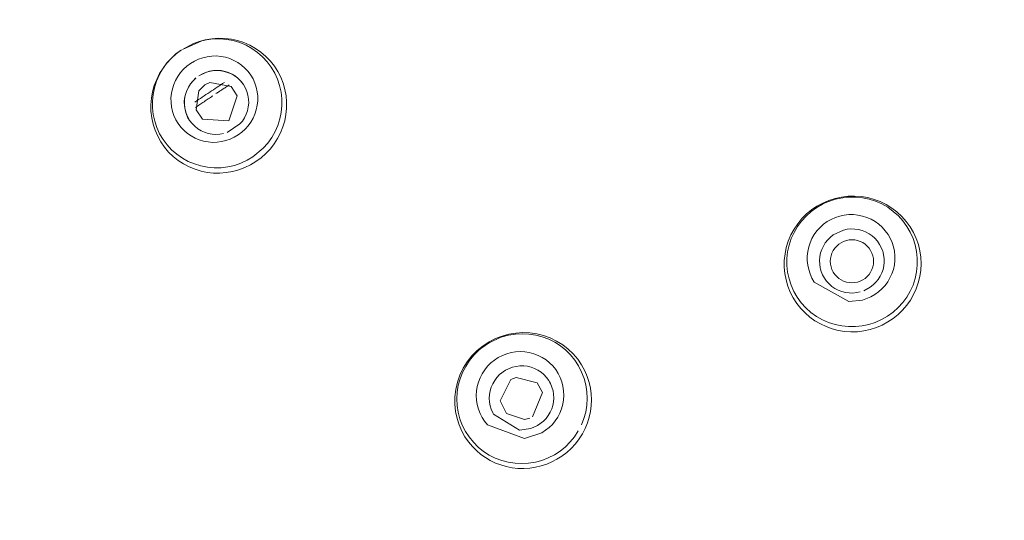
# Model space of a CAD drawing. Units: millimetres. Extents: x 0 to 840, y 0 to 1188.
# Drawn here: x 229 to 251, y 977 to 989 of the extents above; entities that cross this region are included whole.
import ezdxf

# ---------------------------------------------------------------- set-up
doc = ezdxf.new("R2010")
doc.units = ezdxf.units.MM
doc.header["$LTSCALE"] = 50.8
for name, pattern in [('AI-Linetype-1066', [5.975782, 3.637432, -0.77945, 0.77945, -0.77945]), ('AI-Linetype-1081', [5.975782, 3.637432, -0.77945, 0.77945, -0.77945]), ('AI-Linetype-110', [1.898, 0.949, -0.949]), ('AI-Linetype-1115', [5.975782, 3.637432, -0.77945, 0.77945, -0.77945]), ('AI-Linetype-1116', [5.975782, 3.637432, -0.77945, 0.77945, -0.77945]), ('AI-Linetype-1117', [5.975782, 3.637432, -0.77945, 0.77945, -0.77945]), ('AI-Linetype-1125', [5.975782, 3.637432, -0.77945, 0.77945, -0.77945]), ('AI-Linetype-1126', [5.975782, 3.637432, -0.77945, 0.77945, -0.77945]), ('AI-Linetype-39', [3.464, 2.165, -1.299]), ('AI-Linetype-40', [3.574, 2.234, -1.34]), ('AI-Linetype-58', [1.124, 0.562, -0.562]), ('AI-Linetype-584', [22.795814, 13.87569, -2.973375, 2.973375, -2.973375]), ('AI-Linetype-63', [3.416, 2.135, -1.281]), ('AI-Linetype-64', [3.416, 2.135, -1.281]), ('AI-Linetype-69', [3.705, 2.316, -1.389]), ('AI-Linetype-699', [22.795814, 13.87569, -2.973375, 2.973375, -2.973375]), ('AI-Linetype-70', [2.374, 1.187, -1.187]), ('AI-Linetype-77', [0.8, 0.4, -0.4]), ('AI-Linetype-78', [3.317, 2.073, -1.244]), ('AI-Linetype-79', [3.926, 1.963, -1.963]), ('AI-Linetype-8', [0.648, 0.324, -0.324]), ('AI-Linetype-82', [1.394, 0.697, -0.697]), ('AI-Linetype-83', [1.394, 0.697, -0.697]), ('AI-Linetype-84', [0.53, 0.265, -0.265]), ('AI-Linetype-88', [1.648, 0.824, -0.824]), ('AI-Linetype-9', [1.596, 0.798, -0.798]), ('AI-Linetype-921', [5.975782, 3.637432, -0.77945, 0.77945, -0.77945]), ('AI-Linetype-94', [3.926, 1.963, -1.963]), ('AI-Linetype-943', [5.975782, 3.637432, -0.77945, 0.77945, -0.77945]), ('AI-Linetype-95', [4.014, 2.509, -1.505]), ('AI-Linetype-968', [5.975782, 3.637432, -0.77945, 0.77945, -0.77945])]:
    doc.linetypes.add(name, pattern=pattern)
doc.layers.add('Layer 1', color=7, linetype='Continuous', lineweight=0)

msp = doc.modelspace()

# ---------------------------------------------------------------- linework, layer by layer
at = {"layer": 'Layer 1'}
for p, q in [((232.508, 988.234), (232.953, 988.43)), ((232.752, 988.365), (232.893, 988.416)), ((232.893, 988.416), (233.036, 988.454)), ((233.036, 988.454), (233.184, 988.48)), ((233.184, 988.48), (233.335, 988.49)), ((233.335, 988.49), (233.486, 988.485)), ((233.486, 988.485), (233.634, 988.468)), ((233.634, 988.468), (233.779, 988.435)), ((233.779, 988.435), (233.923, 988.389)), ((232.367, 988.134), (232.489, 988.222)), ((232.508, 988.234), (232.752, 988.365)), ((233.923, 988.389), (234.059, 988.33)), ((234.059, 988.33), (234.188, 988.258)), ((234.188, 988.258), (234.312, 988.172)), ((234.312, 988.172), (234.427, 988.074)), ((232.154, 987.923), (232.255, 988.033)), ((232.255, 988.033), (232.367, 988.134)), ((234.427, 988.074), (234.53, 987.966)), ((234.53, 987.966), (234.623, 987.849)), ((231.985, 987.679), (232.064, 987.804)), ((232.064, 987.804), (232.154, 987.923)), ((233.046, 987.706), (233.132, 987.732)), ((233.151, 987.735), (233.06, 987.711)), ((233.132, 987.732), (233.22, 987.747)), ((233.244, 987.747), (233.151, 987.735)), ((233.22, 987.747), (233.309, 987.751)), ((233.34, 987.749), (233.244, 987.747)), ((233.309, 987.751), (233.399, 987.747)), ((233.435, 987.737), (233.34, 987.749)), ((233.399, 987.747), (233.488, 987.73)), ((233.526, 987.715), (233.435, 987.737)), ((233.488, 987.73), (233.571, 987.701)), ((234.623, 987.849), (234.702, 987.725)), ((234.702, 987.725), (234.769, 987.596)), ((231.863, 987.405), (231.918, 987.546)), ((231.918, 987.546), (231.985, 987.679)), ((232.747, 987.507), (232.69, 987.433)), ((232.697, 987.443), (232.754, 987.512)), ((232.816, 987.579), (232.747, 987.507)), ((232.754, 987.512), (232.819, 987.574)), ((232.972, 987.675), (232.883, 987.629)), ((232.888, 987.625), (233.046, 987.706)), ((233.06, 987.711), (232.972, 987.675)), ((233.617, 987.679), (233.526, 987.715)), ((233.571, 987.701), (233.653, 987.665)), ((233.698, 987.634), (233.617, 987.679)), ((233.653, 987.665), (233.729, 987.617)), ((233.775, 987.579), (233.698, 987.634)), ((233.729, 987.617), (233.799, 987.56)), ((233.846, 987.512), (233.775, 987.579)), ((233.799, 987.56), (233.861, 987.496)), ((233.906, 987.438), (233.846, 987.512)), ((233.861, 987.496), (233.911, 987.431)), ((234.769, 987.596), (234.824, 987.457)), ((231.822, 987.261), (231.863, 987.405)), ((232.58, 987.202), (232.611, 987.288)), ((232.642, 987.352), (232.604, 987.264)), ((232.611, 987.288), (232.649, 987.369)), ((232.69, 987.433), (232.642, 987.352)), ((232.649, 987.369), (232.697, 987.443)), ((232.888, 987.283), (232.828, 986.848)), ((233.024, 987.419), (232.888, 987.283)), ((233.141, 987.477), (233.024, 987.419)), ((233.627, 987.381), (233.141, 987.477)), ((233.767, 987.168), (233.627, 987.381)), ((233.916, 987.421), (233.906, 987.438)), ((233.911, 987.431), (233.959, 987.347)), ((233.959, 987.347), (233.992, 987.264)), ((234.824, 987.457), (234.864, 987.316)), ((234.864, 987.316), (234.891, 987.171)), ((231.784, 986.965), (231.796, 987.113)), ((231.796, 987.113), (231.822, 987.261)), ((232.553, 987.027), (232.561, 987.116)), ((232.561, 987.08), (232.556, 986.984)), ((232.561, 987.116), (232.58, 987.202)), ((232.575, 987.173), (232.561, 987.08)), ((232.604, 987.264), (232.575, 987.173)), ((233.574, 986.597), (233.767, 987.168)), ((233.992, 987.264), (234.016, 987.18)), ((234.016, 987.18), (234.03, 987.092)), ((234.03, 987.092), (234.033, 987.003)), ((234.891, 987.171), (234.903, 987.027)), ((231.787, 986.815), (231.784, 986.965)), ((231.806, 986.666), (231.787, 986.815)), ((232.556, 986.936), (232.553, 987.027)), ((232.556, 986.984), (232.565, 986.889)), ((232.57, 986.848), (232.556, 986.936)), ((232.565, 986.889), (232.587, 986.795)), ((232.597, 986.762), (232.57, 986.848)), ((232.828, 986.848), (232.972, 986.635)), ((234.004, 986.826), (233.975, 986.745)), ((234.023, 986.915), (234.004, 986.826)), ((234.033, 987.003), (234.023, 986.915)), ((234.903, 986.881), (234.888, 986.736)), ((234.903, 987.027), (234.903, 986.881)), ((231.837, 986.521), (231.806, 986.666)), ((232.587, 986.795), (232.621, 986.707)), ((232.63, 986.681), (232.597, 986.762)), ((232.621, 986.707), (232.663, 986.623)), ((232.675, 986.604), (232.63, 986.681)), ((232.663, 986.623), (232.68, 986.595)), ((232.73, 986.533), (232.675, 986.604)), ((232.972, 986.635), (233.574, 986.597)), ((233.887, 986.59), (233.832, 986.523)), ((233.935, 986.664), (233.887, 986.59)), ((233.975, 986.745), (233.935, 986.664)), ((234.86, 986.592), (234.817, 986.454)), ((234.888, 986.736), (234.86, 986.592)), ((231.882, 986.377), (231.837, 986.521)), ((231.942, 986.239), (231.882, 986.377)), ((232.793, 986.468), (232.73, 986.533)), ((232.862, 986.413), (232.793, 986.468)), ((232.938, 986.368), (232.862, 986.413)), ((233.02, 986.332), (232.938, 986.368)), ((233.832, 986.523), (233.538, 986.329)), ((234.817, 986.454), (234.762, 986.317)), ((232.014, 986.11), (231.942, 986.239)), ((233.103, 986.303), (233.02, 986.332)), ((233.192, 986.289), (233.103, 986.303)), ((233.28, 986.284), (233.192, 986.289)), ((233.368, 986.289), (233.28, 986.284)), ((233.455, 986.303), (233.368, 986.289)), ((234.697, 986.188), (234.618, 986.067)), ((234.762, 986.317), (234.697, 986.188)), ((232.097, 985.99), (232.014, 986.11)), ((232.193, 985.878), (232.097, 985.99)), ((234.53, 985.952), (234.43, 985.844)), ((234.618, 986.067), (234.53, 985.952)), ((232.298, 985.775), (232.193, 985.878)), ((232.413, 985.682), (232.298, 985.775)), ((232.537, 985.603), (232.413, 985.682)), ((234.32, 985.746), (234.2, 985.66)), ((234.43, 985.844), (234.32, 985.746)), ((232.666, 985.534), (232.537, 985.603)), ((232.8, 985.481), (232.666, 985.534)), ((232.938, 985.438), (232.8, 985.481)), ((233.803, 985.467), (233.66, 985.428)), ((233.94, 985.519), (233.803, 985.467)), ((234.073, 985.581), (233.94, 985.519)), ((234.2, 985.66), (234.073, 985.581)), ((233.082, 985.409), (232.938, 985.438)), ((233.225, 985.393), (233.082, 985.409)), ((233.371, 985.393), (233.225, 985.393)), ((233.517, 985.404), (233.371, 985.393)), ((233.66, 985.428), (233.517, 985.404)), ((247.281, 984.712), (247.51, 984.795)), ((247.362, 984.767), (247.506, 984.812)), ((247.506, 984.812), (247.654, 984.845)), ((247.515, 984.795), (247.771, 984.841)), ((247.654, 984.845), (247.804, 984.862)), ((247.804, 984.862), (247.955, 984.867)), ((247.955, 984.867), (248.105, 984.855)), ((248.105, 984.855), (248.256, 984.831)), ((248.256, 984.831), (248.402, 984.79)), ((248.402, 984.79), (248.543, 984.738)), ((246.851, 984.456), (246.966, 984.552)), ((246.966, 984.552), (247.09, 984.635)), ((247.09, 984.635), (247.224, 984.707)), ((247.224, 984.707), (247.362, 984.767)), ((248.543, 984.738), (248.679, 984.671)), ((248.679, 984.671), (248.808, 984.592)), ((248.808, 984.592), (248.928, 984.501)), ((246.648, 984.231), (246.743, 984.348)), ((246.743, 984.348), (246.851, 984.456)), ((248.928, 984.501), (249.04, 984.399)), ((249.04, 984.399), (249.14, 984.286)), ((246.49, 983.973), (246.562, 984.105)), ((246.562, 984.105), (246.648, 984.231)), ((247.702, 984.086), (247.785, 984.105)), ((247.785, 984.105), (247.871, 984.112)), ((247.871, 984.112), (247.957, 984.109)), ((247.957, 984.109), (248.043, 984.097)), ((248.043, 984.097), (248.127, 984.076)), ((249.14, 984.286), (249.229, 984.162)), ((249.229, 984.162), (249.305, 984.031)), ((246.43, 983.832), (246.49, 983.973)), ((247.336, 983.863), (247.398, 983.923)), ((247.398, 983.923), (247.465, 983.978)), ((247.465, 983.978), (247.702, 984.086)), ((248.127, 984.076), (248.208, 984.043)), ((248.208, 984.043), (248.285, 984.002)), ((248.285, 984.002), (248.356, 983.954)), ((248.356, 983.954), (248.421, 983.897)), ((248.421, 983.897), (248.478, 983.83)), ((249.305, 984.031), (249.37, 983.894)), ((249.37, 983.894), (249.42, 983.751)), ((246.356, 983.541), (246.385, 983.689)), ((246.385, 983.689), (246.43, 983.832)), ((247.2, 983.643), (247.236, 983.72)), ((247.236, 983.72), (247.281, 983.794)), ((247.281, 983.794), (247.336, 983.863)), ((247.463, 983.617), (247.498, 983.67)), ((247.498, 983.67), (247.542, 983.72)), ((247.542, 983.72), (247.592, 983.76)), ((247.592, 983.76), (247.644, 983.796)), ((247.644, 983.796), (247.702, 983.825)), ((247.702, 983.825), (247.764, 983.846)), ((247.764, 983.846), (247.831, 983.861)), ((247.831, 983.861), (247.895, 983.863)), ((247.895, 983.863), (247.957, 983.861)), ((247.957, 983.861), (248.022, 983.846)), ((248.022, 983.846), (248.084, 983.825)), ((248.084, 983.825), (248.141, 983.799)), ((248.141, 983.799), (248.194, 983.763)), ((248.194, 983.763), (248.244, 983.72)), ((248.244, 983.72), (248.287, 983.67)), ((248.287, 983.67), (248.323, 983.617)), ((248.478, 983.83), (248.526, 983.758)), ((248.526, 983.758), (248.567, 983.682)), ((248.567, 983.682), (248.6, 983.603)), ((249.42, 983.751), (249.453, 983.608)), ((246.339, 983.39), (246.356, 983.541)), ((247.147, 983.388), (247.154, 983.476)), ((247.154, 983.476), (247.173, 983.56)), ((247.173, 983.56), (247.2, 983.643)), ((247.396, 983.369), (247.401, 983.433)), ((247.401, 983.433), (247.415, 983.495)), ((247.415, 983.495), (247.434, 983.557)), ((247.434, 983.557), (247.463, 983.617)), ((248.323, 983.617), (248.352, 983.557)), ((248.352, 983.557), (248.373, 983.498)), ((248.373, 983.498), (248.385, 983.433)), ((248.385, 983.433), (248.39, 983.369)), ((248.6, 983.603), (248.61, 983.569)), ((248.61, 983.569), (248.619, 983.519)), ((248.619, 983.519), (248.631, 983.435)), ((248.631, 983.435), (248.634, 983.35)), ((249.453, 983.608), (249.475, 983.462)), ((249.475, 983.462), (249.482, 983.311)), ((246.337, 983.237), (246.339, 983.39)), ((246.351, 983.087), (246.337, 983.237)), ((247.152, 983.302), (247.147, 983.388)), ((247.164, 983.218), (247.152, 983.302)), ((247.173, 983.185), (247.164, 983.218)), ((247.401, 983.304), (247.396, 983.369)), ((247.412, 983.24), (247.401, 983.304)), ((247.434, 983.18), (247.412, 983.24)), ((248.373, 983.242), (248.352, 983.18)), ((248.385, 983.304), (248.373, 983.242)), ((248.39, 983.369), (248.385, 983.304)), ((248.624, 983.263), (248.607, 983.18)), ((248.634, 983.35), (248.624, 983.263)), ((249.482, 983.311), (249.475, 983.163)), ((246.378, 982.941), (246.351, 983.087)), ((247.188, 983.134), (247.173, 983.185)), ((247.219, 983.056), (247.188, 983.134)), ((247.262, 982.981), (247.219, 983.056)), ((247.312, 982.912), (247.262, 982.981)), ((247.463, 983.12), (247.434, 983.18)), ((247.498, 983.067), (247.463, 983.12)), ((247.542, 983.02), (247.498, 983.067)), ((247.592, 982.977), (247.542, 983.02)), ((247.644, 982.941), (247.592, 982.977)), ((248.194, 982.977), (248.141, 982.941)), ((248.244, 983.02), (248.194, 982.977)), ((248.287, 983.067), (248.244, 983.02)), ((248.323, 983.122), (248.287, 983.067)), ((248.352, 983.18), (248.323, 983.122)), ((248.54, 983.024), (248.495, 982.951)), ((248.579, 983.101), (248.54, 983.024)), ((248.607, 983.18), (248.579, 983.101)), ((249.453, 983.017), (249.417, 982.876)), ((249.475, 983.163), (249.453, 983.017)), ((246.421, 982.798), (246.378, 982.941)), ((246.476, 982.661), (246.421, 982.798)), ((247.369, 982.848), (247.312, 982.912)), ((247.434, 982.793), (247.369, 982.848)), ((247.503, 982.745), (247.434, 982.793)), ((247.58, 982.707), (247.503, 982.745)), ((247.702, 982.912), (247.644, 982.941)), ((247.764, 982.891), (247.702, 982.912)), ((247.828, 982.879), (247.764, 982.891)), ((247.89, 982.874), (247.828, 982.879)), ((247.955, 982.879), (247.89, 982.874)), ((248.022, 982.891), (247.955, 982.879)), ((248.084, 982.912), (248.022, 982.891)), ((248.141, 982.941), (248.084, 982.912)), ((248.313, 982.774), (248.163, 982.692)), ((248.38, 982.826), (248.313, 982.774)), ((248.442, 982.886), (248.38, 982.826)), ((248.495, 982.951), (248.442, 982.886)), ((249.417, 982.876), (249.37, 982.738)), ((246.543, 982.528), (246.476, 982.661)), ((246.624, 982.403), (246.543, 982.528)), ((247.659, 982.676), (247.58, 982.707)), ((247.742, 982.654), (247.659, 982.676)), ((247.828, 982.642), (247.742, 982.654)), ((247.912, 982.64), (247.828, 982.642)), ((248.082, 982.666), (247.912, 982.64)), ((249.31, 982.606), (249.236, 982.48)), ((249.37, 982.738), (249.31, 982.606)), ((246.715, 982.288), (246.624, 982.403)), ((246.815, 982.183), (246.715, 982.288)), ((249.152, 982.36), (249.057, 982.248)), ((249.236, 982.48), (249.152, 982.36)), ((246.925, 982.088), (246.815, 982.183)), ((247.042, 982.002), (246.925, 982.088)), ((248.954, 982.147), (248.841, 982.057)), ((249.057, 982.248), (248.954, 982.147)), ((247.169, 981.93), (247.042, 982.002)), ((247.3, 981.868), (247.169, 981.93)), ((247.439, 981.818), (247.3, 981.868)), ((248.454, 981.849), (248.313, 981.803)), ((248.591, 981.906), (248.454, 981.849)), ((248.72, 981.975), (248.591, 981.906)), ((248.841, 982.057), (248.72, 981.975)), ((239.572, 981.507), (239.809, 981.617)), ((239.701, 981.593), (239.854, 981.653)), ((239.854, 981.653), (240.009, 981.696)), ((240.009, 981.696), (240.169, 981.722)), ((240.169, 981.722), (240.329, 981.734)), ((240.329, 981.734), (240.492, 981.727)), ((240.492, 981.727), (240.652, 981.705)), ((240.652, 981.705), (240.807, 981.665)), ((240.807, 981.665), (240.96, 981.61)), ((240.96, 981.61), (241.108, 981.538)), ((247.58, 981.782), (247.439, 981.818)), ((247.726, 981.758), (247.58, 981.782)), ((247.871, 981.748), (247.726, 981.758)), ((248.019, 981.753), (247.871, 981.748)), ((248.168, 981.772), (248.019, 981.753)), ((248.313, 981.803), (248.168, 981.772)), ((239.283, 981.321), (239.417, 981.428)), ((239.367, 981.366), (239.567, 981.505)), ((239.417, 981.428), (239.558, 981.521)), ((239.558, 981.521), (239.701, 981.593)), ((241.108, 981.538), (241.247, 981.452)), ((241.247, 981.452), (241.374, 981.352)), ((239.053, 981.06), (239.163, 981.196)), ((239.163, 981.196), (239.283, 981.321)), ((241.374, 981.352), (241.491, 981.242)), ((241.491, 981.242), (241.594, 981.118)), ((238.96, 980.912), (239.053, 981.06)), ((239.933, 980.869), (240.093, 980.938)), ((240.093, 980.938), (240.177, 980.957)), ((240.177, 980.957), (240.263, 980.969)), ((240.263, 980.969), (240.351, 980.969)), ((240.351, 980.969), (240.437, 980.96)), ((240.437, 980.96), (240.521, 980.938)), ((240.521, 980.938), (240.602, 980.91)), ((241.594, 981.118), (241.682, 980.988)), ((241.682, 980.988), (241.754, 980.857)), ((238.829, 980.592), (238.886, 980.754)), ((238.886, 980.754), (238.96, 980.912)), ((239.684, 980.635), (239.735, 980.704)), ((239.735, 980.704), (239.794, 980.766)), ((239.794, 980.766), (239.933, 980.869)), ((240.057, 980.654), (240.179, 980.704)), ((240.179, 980.704), (240.657, 980.577)), ((240.602, 980.91), (240.679, 980.871)), ((240.679, 980.871), (240.75, 980.824)), ((240.75, 980.824), (240.817, 980.766)), ((240.817, 980.766), (240.877, 980.704)), ((240.877, 980.704), (240.927, 980.635)), ((241.754, 980.857), (241.809, 980.726)), ((241.809, 980.726), (241.852, 980.589)), ((238.791, 980.425), (238.829, 980.592)), ((239.579, 980.396), (239.605, 980.48)), ((239.605, 980.48), (239.639, 980.558)), ((239.639, 980.558), (239.684, 980.635)), ((239.813, 980.162), (240.057, 980.654)), ((240.657, 980.577), (240.784, 980.355)), ((240.927, 980.635), (240.946, 980.604)), ((240.946, 980.604), (240.97, 980.561)), ((240.97, 980.561), (241.001, 980.482)), ((241.001, 980.482), (241.025, 980.398)), ((241.852, 980.589), (241.883, 980.456)), ((238.769, 980.255), (238.791, 980.425)), ((238.769, 980.088), (238.769, 980.255)), ((239.56, 980.224), (239.565, 980.312)), ((239.565, 980.312), (239.579, 980.396)), ((240.784, 980.355), (240.554, 979.796)), ((241.025, 980.398), (241.039, 980.315)), ((241.039, 980.315), (241.044, 980.229)), ((241.883, 980.456), (241.9, 980.322)), ((241.9, 980.322), (241.907, 980.188)), ((238.786, 979.92), (238.769, 980.088)), ((239.565, 980.138), (239.56, 980.224)), ((239.582, 980.052), (239.565, 980.138)), ((239.605, 979.971), (239.582, 980.052)), ((239.954, 979.875), (239.813, 980.162)), ((241.02, 980.059), (240.996, 979.978)), ((241.037, 980.143), (241.02, 980.059)), ((241.044, 980.229), (241.037, 980.143)), ((241.902, 980.054), (241.885, 979.923)), ((241.907, 980.188), (241.902, 980.054)), ((238.819, 979.763), (238.786, 979.92)), ((239.641, 979.892), (239.605, 979.971)), ((239.658, 979.861), (239.641, 979.892)), ((240.258, 979.495), (239.658, 979.861)), ((240.37, 979.734), (239.954, 979.875)), ((240.917, 979.827), (240.867, 979.758)), ((240.96, 979.901), (240.917, 979.827)), ((240.996, 979.978), (240.96, 979.901)), ((241.885, 979.923), (241.857, 979.791)), ((238.867, 979.61), (238.819, 979.763)), ((238.929, 979.469), (238.867, 979.61)), ((240.492, 979.767), (240.37, 979.734)), ((240.669, 979.595), (240.514, 979.526)), ((240.807, 979.696), (240.669, 979.595)), ((240.867, 979.758), (240.807, 979.696)), ((241.816, 979.66), (241.763, 979.531)), ((241.857, 979.791), (241.816, 979.66)), ((239.001, 979.34), (238.929, 979.469)), ((240.514, 979.526), (240.258, 979.495)), ((241.699, 979.407), (241.625, 979.289)), ((241.763, 979.531), (241.699, 979.407)), ((239.082, 979.223), (239.001, 979.34)), ((239.171, 979.117), (239.082, 979.223)), ((241.539, 979.177), (241.443, 979.074)), ((241.625, 979.289), (241.539, 979.177)), ((239.266, 979.022), (239.171, 979.117)), ((239.367, 978.936), (239.266, 979.022)), ((239.472, 978.862), (239.367, 978.936)), ((241.23, 978.895), (241.116, 978.823)), ((241.34, 978.979), (241.23, 978.895)), ((241.443, 979.074), (241.34, 978.979)), ((239.584, 978.795), (239.472, 978.862)), ((239.701, 978.737), (239.584, 978.795)), ((239.825, 978.692), (239.701, 978.737)), ((239.952, 978.654), (239.825, 978.692)), ((240.755, 978.671), (240.624, 978.639)), ((240.881, 978.711), (240.755, 978.671)), ((241.001, 978.764), (240.881, 978.711)), ((241.116, 978.823), (241.001, 978.764)), ((240.083, 978.627), (239.952, 978.654)), ((240.217, 978.613), (240.083, 978.627)), ((240.353, 978.611), (240.217, 978.613)), ((240.49, 978.618), (240.353, 978.611)), ((240.624, 978.639), (240.49, 978.618))]:
    msp.add_line(p, q, dxfattribs=at)
at = {"layer": 'Layer 1', "linetype": 'AI-Linetype-1117'}
for p, q in [((232.953, 988.43), (233.063, 988.454)), ((233.063, 988.454), (233.218, 988.473)), ((233.218, 988.473), (233.373, 988.475)), ((233.373, 988.475), (233.529, 988.463)), ((233.529, 988.463), (233.679, 988.435)), ((233.679, 988.435), (233.83, 988.389)), ((233.83, 988.389), (233.973, 988.33)), ((233.973, 988.33), (234.107, 988.253)), ((234.107, 988.253), (234.236, 988.165)), ((234.236, 988.165), (234.353, 988.064)), ((234.353, 988.064), (234.458, 987.95)), ((234.458, 987.95), (234.551, 987.825)), ((234.551, 987.825), (234.63, 987.692)), ((234.63, 987.692), (234.695, 987.551)), ((234.695, 987.551), (234.742, 987.405)), ((234.742, 987.405), (234.776, 987.254)), ((234.776, 987.254), (234.793, 987.099)), ((234.793, 987.099), (234.795, 986.944)), ((234.795, 986.944), (234.778, 986.788)), ((234.747, 986.638), (234.699, 986.49)), ((234.778, 986.788), (234.747, 986.638)), ((234.699, 986.49), (234.637, 986.346)), ((234.561, 986.21), (234.47, 986.083)), ((234.637, 986.346), (234.561, 986.21)), ((234.47, 986.083), (234.367, 985.969))]:
    msp.add_line(p, q, dxfattribs=at)
at = {"layer": 'Layer 1', "linetype": 'AI-Linetype-84'}
for p, q in [((232.362, 988.129), (232.489, 988.222)), ((232.145, 987.907), (232.248, 988.024)), ((232.248, 988.024), (232.362, 988.129)), ((231.978, 987.644), (232.054, 987.78)), ((232.054, 987.78), (232.145, 987.907)), ((231.868, 987.355), (231.916, 987.503)), ((231.916, 987.503), (231.978, 987.644)), ((231.837, 987.202), (231.868, 987.355)), ((231.82, 987.046), (231.837, 987.202)), ((231.822, 986.891), (231.82, 987.046)), ((231.839, 986.738), (231.822, 986.891)), ((231.873, 986.585), (231.839, 986.738)), ((231.92, 986.439), (231.873, 986.585)), ((231.985, 986.298), (231.92, 986.439)), ((232.066, 986.165), (231.985, 986.298)), ((232.157, 986.04), (232.066, 986.165)), ((232.262, 985.928), (232.157, 986.04)), ((232.379, 985.825), (232.262, 985.928)), ((232.508, 985.737), (232.379, 985.825)), ((232.642, 985.663), (232.508, 985.737)), ((233.994, 985.689), (233.851, 985.624)), ((232.785, 985.603), (232.642, 985.663)), ((232.936, 985.558), (232.785, 985.603)), ((233.086, 985.529), (232.936, 985.558)), ((233.242, 985.514), (233.086, 985.529)), ((233.397, 985.517), (233.242, 985.514)), ((233.552, 985.538), (233.397, 985.517)), ((233.705, 985.572), (233.552, 985.538)), ((233.851, 985.624), (233.705, 985.572))]:
    msp.add_line(p, q, dxfattribs=at)
at = {"layer": 'Layer 1', "linetype": 'AI-Linetype-77'}
for p, q in [((232.695, 987.911), (232.788, 987.966)), ((232.788, 987.966), (232.881, 988.009)), ((232.881, 988.009), (232.979, 988.043)), ((232.979, 988.043), (233.082, 988.067)), ((233.082, 988.067), (233.187, 988.081)), ((233.187, 988.081), (233.29, 988.083)), ((233.29, 988.083), (233.395, 988.074)), ((233.395, 988.074), (233.497, 988.055)), ((233.497, 988.055), (233.598, 988.024)), ((233.598, 988.024), (233.693, 987.983)), ((233.693, 987.983), (233.784, 987.933)), ((233.784, 987.933), (233.87, 987.873)), ((233.87, 987.873), (233.947, 987.806)), ((233.947, 987.806), (234.018, 987.727)), ((234.018, 987.727), (234.08, 987.646)), ((234.08, 987.646), (234.133, 987.555)), ((234.133, 987.555), (234.176, 987.462)), ((234.176, 987.462), (234.207, 987.364))]:
    msp.add_line(p, q, dxfattribs=at)
at = {"layer": 'Layer 1', "linetype": 'AI-Linetype-921'}
for p, q in [((232.465, 987.701), (232.534, 987.778)), ((232.534, 987.778), (232.611, 987.847)), ((232.611, 987.847), (232.695, 987.911)), ((232.31, 987.426), (232.35, 987.522)), ((232.35, 987.522), (232.403, 987.615)), ((232.403, 987.615), (232.465, 987.701)), ((232.257, 987.226), (232.279, 987.328)), ((232.279, 987.328), (232.31, 987.426)), ((232.245, 987.12), (232.257, 987.226)), ((232.248, 987.018), (232.245, 987.12)), ((232.26, 986.913), (232.248, 987.018)), ((232.281, 986.812), (232.26, 986.913)), ((232.315, 986.714), (232.281, 986.812)), ((232.358, 986.619), (232.315, 986.714)), ((232.41, 986.53), (232.358, 986.619)), ((232.475, 986.449), (232.41, 986.53)), ((232.546, 986.372), (232.475, 986.449)), ((232.623, 986.306), (232.546, 986.372))]:
    msp.add_line(p, q, dxfattribs=at)
at = {"layer": 'Layer 1', "linetype": 'AI-Linetype-584'}
for p, q in [((234.207, 987.364), (234.229, 987.261)), ((234.229, 987.261), (234.241, 987.159)), ((234.241, 987.056), (234.229, 986.953)), ((234.241, 987.159), (234.241, 987.056)), ((234.207, 986.85), (234.176, 986.75)), ((234.229, 986.953), (234.207, 986.85)), ((234.133, 986.657), (234.08, 986.566)), ((234.176, 986.75), (234.133, 986.657)), ((233.952, 986.403), (233.875, 986.334)), ((234.021, 986.48), (233.952, 986.403)), ((234.08, 986.566), (234.021, 986.48)), ((233.875, 986.334), (233.791, 986.272))]:
    msp.add_line(p, q, dxfattribs=at)
at = {"layer": 'Layer 1', "linetype": 'AI-Linetype-78'}
for p, q in [((232.709, 986.246), (232.623, 986.306)), ((232.8, 986.196), (232.709, 986.246)), ((232.895, 986.157), (232.8, 986.196)), ((232.996, 986.129), (232.895, 986.157)), ((233.509, 986.141), (233.409, 986.117)), ((233.607, 986.174), (233.509, 986.141)), ((233.701, 986.217), (233.607, 986.174)), ((233.791, 986.272), (233.701, 986.217)), ((233.098, 986.11), (232.996, 986.129)), ((233.201, 986.1), (233.098, 986.11)), ((233.306, 986.102), (233.201, 986.1)), ((233.409, 986.117), (233.306, 986.102))]:
    msp.add_line(p, q, dxfattribs=at)
at = {"layer": 'Layer 1', "linetype": 'AI-Linetype-69'}
msp.add_line((234.367, 985.969), (234.128, 985.768), dxfattribs=at)
at = {"layer": 'Layer 1', "linetype": 'AI-Linetype-79'}
msp.add_line((234.128, 985.768), (233.994, 985.689), dxfattribs=at)
at = {"layer": 'Layer 1', "linetype": 'AI-Linetype-1126'}
for p, q in [((247.771, 984.841), (247.819, 984.843)), ((247.819, 984.843), (247.977, 984.845)), ((247.977, 984.845), (248.132, 984.829)), ((248.132, 984.829), (248.285, 984.795)), ((248.285, 984.795), (248.435, 984.75)), ((248.435, 984.75), (248.579, 984.685)), ((248.579, 984.685), (248.715, 984.609)), ((248.715, 984.609), (248.841, 984.516)), ((248.841, 984.516), (248.959, 984.413)), ((248.959, 984.413), (249.061, 984.298)), ((249.061, 984.298), (249.155, 984.171)), ((249.155, 984.171), (249.234, 984.035)), ((249.234, 984.035), (249.298, 983.894)), ((249.298, 983.894), (249.346, 983.744)), ((249.346, 983.744), (249.377, 983.593)), ((249.377, 983.593), (249.394, 983.438)), ((249.394, 983.438), (249.394, 983.28)), ((249.394, 983.28), (249.377, 983.125)), ((249.343, 982.972), (249.296, 982.824)), ((249.377, 983.125), (249.343, 982.972)), ((249.296, 982.824), (249.231, 982.683)), ((249.152, 982.547), (249.059, 982.42)), ((249.231, 982.683), (249.152, 982.547)), ((248.954, 982.305), (248.837, 982.2)), ((249.059, 982.42), (248.954, 982.305)), ((248.71, 982.109), (248.574, 982.03)), ((248.837, 982.2), (248.71, 982.109)), ((248.43, 981.966), (248.282, 981.918)), ((248.574, 982.03), (248.43, 981.966))]:
    msp.add_line(p, q, dxfattribs=at)
at = {"layer": 'Layer 1', "linetype": 'AI-Linetype-1116'}
for p, q in [((246.956, 984.513), (247.083, 984.604)), ((247.083, 984.604), (247.219, 984.683)), ((247.219, 984.683), (247.281, 984.712)), ((246.734, 984.293), (246.839, 984.408)), ((246.839, 984.408), (246.956, 984.513)), ((246.562, 984.031), (246.641, 984.167)), ((246.641, 984.167), (246.734, 984.293)), ((246.449, 983.741), (246.497, 983.89)), ((246.497, 983.89), (246.562, 984.031)), ((246.416, 983.588), (246.449, 983.741)), ((246.399, 983.433), (246.416, 983.588)), ((246.399, 983.275), (246.399, 983.433)), ((246.414, 983.12), (246.399, 983.275)), ((246.447, 982.969), (246.414, 983.12)), ((246.495, 982.819), (246.447, 982.969)), ((246.559, 982.678), (246.495, 982.819)), ((246.638, 982.542), (246.559, 982.678)), ((246.729, 982.415), (246.638, 982.542)), ((246.834, 982.3), (246.729, 982.415)), ((246.951, 982.195), (246.834, 982.3)), ((247.078, 982.105), (246.951, 982.195)), ((247.214, 982.028), (247.078, 982.105)), ((247.357, 981.963), (247.214, 982.028)), ((247.506, 981.916), (247.357, 981.963)), ((247.661, 981.885), (247.506, 981.916)), ((247.816, 981.868), (247.661, 981.885)), ((247.972, 981.87), (247.816, 981.868)), ((248.129, 981.887), (247.972, 981.87)), ((248.282, 981.918), (248.129, 981.887))]:
    msp.add_line(p, q, dxfattribs=at)
at = {"layer": 'Layer 1', "linetype": 'AI-Linetype-968'}
for p, q in [((247.326, 984.279), (247.417, 984.332)), ((247.417, 984.332), (247.513, 984.375)), ((247.513, 984.375), (247.616, 984.408)), ((247.09, 984.069), (247.161, 984.148)), ((247.161, 984.148), (247.24, 984.219)), ((247.24, 984.219), (247.326, 984.279)), ((246.932, 983.796), (246.975, 983.892)), ((246.975, 983.892), (247.028, 983.985)), ((247.028, 983.985), (247.09, 984.069)), ((246.877, 983.593), (246.899, 983.698)), ((246.899, 983.698), (246.932, 983.796)), ((246.865, 983.49), (246.877, 983.593)), ((246.865, 983.385), (246.865, 983.49)), ((246.877, 983.28), (246.865, 983.385)), ((246.899, 983.177), (246.877, 983.28)), ((246.932, 983.079), (246.899, 983.177)), ((246.975, 982.981), (246.932, 983.079)), ((247.028, 982.893), (246.975, 982.981))]:
    msp.add_line(p, q, dxfattribs=at)
at = {"layer": 'Layer 1', "linetype": 'AI-Linetype-1115'}
for p, q in [((247.616, 984.408), (247.718, 984.43)), ((247.718, 984.43), (247.823, 984.442)), ((247.823, 984.442), (247.929, 984.442)), ((247.929, 984.442), (248.031, 984.43)), ((248.031, 984.43), (248.137, 984.408)), ((248.137, 984.408), (248.237, 984.377)), ((248.237, 984.377), (248.332, 984.334)), ((248.332, 984.334), (248.426, 984.281)), ((248.426, 984.281), (248.512, 984.219)), ((248.512, 984.219), (248.588, 984.15)), ((248.588, 984.15), (248.66, 984.071)), ((248.66, 984.071), (248.722, 983.987)), ((248.722, 983.987), (248.774, 983.897)), ((248.774, 983.897), (248.818, 983.801)), ((248.818, 983.801), (248.849, 983.701)), ((248.849, 983.701), (248.87, 983.598)), ((248.87, 983.598), (248.88, 983.493)), ((248.88, 983.493), (248.88, 983.388)), ((248.868, 983.285), (248.846, 983.182)), ((248.88, 983.388), (248.868, 983.285)), ((248.767, 982.989), (248.715, 982.895)), ((248.813, 983.082), (248.767, 982.989)), ((248.846, 983.182), (248.813, 983.082)), ((248.653, 982.812), (248.581, 982.735)), ((248.715, 982.895), (248.653, 982.812)), ((248.418, 982.604), (248.328, 982.554)), ((248.502, 982.666), (248.418, 982.604)), ((248.581, 982.735), (248.502, 982.666))]:
    msp.add_line(p, q, dxfattribs=at)
at = {"layer": 'Layer 1', "linetype": 'AI-Linetype-1081'}
msp.add_line((247.821, 982.444), (247.028, 982.893), dxfattribs=at)
at = {"layer": 'Layer 1', "linetype": 'AI-Linetype-88'}
msp.add_line((248.328, 982.554), (248.132, 982.477), dxfattribs=at)
at = {"layer": 'Layer 1', "linetype": 'AI-Linetype-1125'}
msp.add_line((248.132, 982.477), (247.821, 982.444), dxfattribs=at)
at = {"layer": 'Layer 1', "linetype": 'AI-Linetype-94'}
for p, q in [((239.809, 981.617), (239.854, 981.631)), ((239.854, 981.631), (240.005, 981.672)), ((240.005, 981.672), (240.16, 981.698)), ((240.16, 981.698), (240.315, 981.705)), ((240.315, 981.705), (240.47, 981.698)), ((240.47, 981.698), (240.626, 981.674)), ((240.626, 981.674), (240.779, 981.636)), ((240.779, 981.636), (240.925, 981.581)), ((240.925, 981.581), (241.063, 981.509)), ((241.063, 981.509), (241.195, 981.426)), ((241.195, 981.426), (241.316, 981.328)), ((241.316, 981.328), (241.426, 981.218)), ((241.426, 981.218), (241.527, 981.096)), ((241.527, 981.096), (241.61, 980.965)), ((241.61, 980.965), (241.682, 980.826)), ((241.682, 980.826), (241.737, 980.68)), ((241.737, 980.68), (241.778, 980.53)), ((241.778, 980.53), (241.802, 980.374)), ((241.802, 980.374), (241.809, 980.219)), ((241.799, 980.064), (241.775, 979.908)), ((241.809, 980.219), (241.799, 980.064)), ((241.775, 979.908), (241.735, 979.758)), ((241.735, 979.758), (241.677, 979.612))]:
    msp.add_line(p, q, dxfattribs=at)
at = {"layer": 'Layer 1', "linetype": 'AI-Linetype-82'}
for p, q in [((239.104, 981.089), (239.204, 981.211)), ((239.204, 981.211), (239.314, 981.321)), ((239.314, 981.321), (239.367, 981.366)), ((238.946, 980.819), (239.018, 980.957)), ((239.018, 980.957), (239.104, 981.089)), ((238.889, 980.673), (238.946, 980.819)), ((238.824, 980.367), (238.848, 980.523)), ((238.848, 980.523), (238.889, 980.673)), ((238.815, 980.212), (238.824, 980.367)), ((238.822, 980.057), (238.815, 980.212)), ((238.846, 979.901), (238.822, 980.057)), ((238.886, 979.751), (238.846, 979.901)), ((238.941, 979.605), (238.886, 979.751)), ((239.013, 979.464), (238.941, 979.605)), ((239.096, 979.335), (239.013, 979.464)), ((239.197, 979.213), (239.096, 979.335)), ((239.307, 979.103), (239.197, 979.213)), ((239.429, 979.005), (239.307, 979.103)), ((239.56, 978.919), (239.429, 979.005)), ((239.699, 978.85), (239.56, 978.919)), ((241.056, 978.926), (240.917, 978.855)), ((239.847, 978.795), (239.699, 978.85)), ((239.997, 978.754), (239.847, 978.795)), ((240.153, 978.73), (239.997, 978.754)), ((240.308, 978.723), (240.153, 978.73)), ((240.463, 978.733), (240.308, 978.723)), ((240.619, 978.757), (240.463, 978.733)), ((240.769, 978.797), (240.619, 978.757)), ((240.917, 978.855), (240.769, 978.797))]:
    msp.add_line(p, q, dxfattribs=at)
at = {"layer": 'Layer 1', "linetype": 'AI-Linetype-943'}
for p, q in [((239.677, 981.098), (239.768, 981.158)), ((239.455, 980.878), (239.522, 980.96)), ((239.522, 980.96), (239.596, 981.034)), ((239.596, 981.034), (239.677, 981.098)), ((239.35, 980.695), (239.398, 980.788)), ((239.398, 980.788), (239.455, 980.878)), ((239.266, 980.391), (239.283, 980.494)), ((239.283, 980.494), (239.312, 980.597)), ((239.312, 980.597), (239.35, 980.695)), ((239.261, 980.286), (239.266, 980.391)), ((239.266, 980.181), (239.261, 980.286)), ((239.283, 980.078), (239.266, 980.181)), ((239.309, 979.975), (239.283, 980.078)), ((239.347, 979.877), (239.309, 979.975)), ((239.395, 979.784), (239.347, 979.877)), ((239.452, 979.698), (239.395, 979.784)), ((239.519, 979.614), (239.452, 979.698))]:
    msp.add_line(p, q, dxfattribs=at)
at = {"layer": 'Layer 1', "linetype": 'AI-Linetype-83'}
for p, q in [((239.768, 981.158), (239.863, 981.206)), ((239.863, 981.206), (239.961, 981.244)), ((239.961, 981.244), (240.062, 981.271)), ((240.062, 981.271), (240.165, 981.287)), ((240.165, 981.287), (240.272, 981.294)), ((240.272, 981.294), (240.377, 981.29)), ((240.377, 981.29), (240.48, 981.273)), ((240.48, 981.273), (240.583, 981.247)), ((240.583, 981.247), (240.681, 981.208)), ((240.681, 981.208), (240.776, 981.161)), ((240.776, 981.161), (240.865, 981.103)), ((240.865, 981.103), (240.946, 981.039)), ((240.946, 981.039), (241.02, 980.965)), ((241.02, 980.965), (241.087, 980.881)), ((241.087, 980.881), (241.142, 980.795)), ((241.142, 980.795), (241.19, 980.699)), ((241.19, 980.699), (241.228, 980.601))]:
    msp.add_line(p, q, dxfattribs=at)
at = {"layer": 'Layer 1', "linetype": 'AI-Linetype-699'}
for p, q in [((241.228, 980.601), (241.254, 980.501)), ((241.254, 980.501), (241.269, 980.398)), ((241.273, 980.291), (241.266, 980.188)), ((241.269, 980.398), (241.273, 980.291)), ((241.25, 980.085), (241.221, 979.982)), ((241.266, 980.188), (241.25, 980.085)), ((241.183, 979.884), (241.135, 979.791)), ((241.221, 979.982), (241.183, 979.884)), ((241.011, 979.624), (240.936, 979.55)), ((241.077, 979.703), (241.011, 979.624)), ((241.135, 979.791), (241.077, 979.703))]:
    msp.add_line(p, q, dxfattribs=at)
at = {"layer": 'Layer 1', "linetype": 'AI-Linetype-1066'}
msp.add_line((240.373, 979.297), (239.519, 979.614), dxfattribs=at)
at = {"layer": 'Layer 1', "linetype": 'AI-Linetype-95'}
msp.add_line((240.767, 979.428), (240.373, 979.297), dxfattribs=at)
at = {"layer": 'Layer 1', "linetype": 'AI-Linetype-70'}
msp.add_line((240.936, 979.55), (240.767, 979.428), dxfattribs=at)
at = {"layer": 'Layer 1', "linetype": 'AI-Linetype-110'}
for p, q in [((241.606, 979.473), (241.52, 979.342)), ((241.422, 979.22), (241.309, 979.11)), ((241.52, 979.342), (241.422, 979.22)), ((241.187, 979.01), (241.056, 978.926)), ((241.309, 979.11), (241.187, 979.01))]:
    msp.add_line(p, q, dxfattribs=at)
at = {"layer": 'Layer 1', "linetype": 'AI-Linetype-63'}
msp.add_open_spline([(305.588, 952.982), (305.588, 980.35), (283.402, 1002.536), (256.034, 1002.536), (228.681, 1002.536), (206.48, 980.335), (206.48, 952.982)], degree=3, knots=[1, 1, 1, 1, 2, 2, 2, 3, 3, 3, 3], dxfattribs=at)
at = {"layer": 'Layer 1'}
for points in [[(247.352, 1002.223), (223.455, 998.009), (206.033, 977.247), (206.033, 952.982)], [(256.034, 1000.061), (230.047, 1000.061), (208.955, 978.97), (208.955, 952.982)], [(233.473, 987.476), (233.361, 987.402), (233.248, 987.328), (233.136, 987.253)], [(233.474, 987.477), (233.474, 987.477), (233.473, 987.476), (233.473, 987.476)], [(233.136, 987.253), (233.023, 987.178), (232.91, 987.101), (232.797, 987.024)], [(233.137, 987.252), (233.137, 987.252), (233.136, 987.253), (233.136, 987.253)]]:
    msp.add_open_spline(points, degree=3, dxfattribs=at)
at = {"layer": 'Layer 1', "linetype": 'AI-Linetype-64'}
msp.add_open_spline([(305.152, 952.982), (305.152, 980.095), (283.148, 1002.1), (256.034, 1002.1), (228.921, 1002.1), (206.916, 980.095), (206.916, 952.982)], degree=3, knots=[1, 1, 1, 1, 2, 2, 2, 3, 3, 3, 3], dxfattribs=at)
at = {"layer": 'Layer 1', "linetype": 'AI-Linetype-58'}
msp.add_open_spline([(256.034, 1000.315), (229.906, 1000.315), (208.701, 979.11), (208.701, 952.982)], degree=3, dxfattribs=at)
at = {"layer": 'Layer 1', "linetype": 'AI-Linetype-8'}
msp.add_open_spline([(302.798, 952.982), (302.798, 978.795), (281.848, 999.746), (256.034, 999.746), (230.221, 999.746), (209.271, 978.795), (209.271, 952.982)], degree=3, knots=[1, 1, 1, 1, 2, 2, 2, 3, 3, 3, 3], dxfattribs=at)
at = {"layer": 'Layer 1'}
msp.add_open_spline([(296.358, 976.784), (287.936, 991.052), (272.602, 999.807), (256.034, 999.807), (239.467, 999.807), (224.134, 991.052), (215.712, 976.786)], degree=3, knots=[1, 1, 1, 1, 2, 2, 2, 3, 3, 3, 3], dxfattribs=at)
at = {"layer": 'Layer 1', "linetype": 'AI-Linetype-9'}
msp.add_open_spline([(302.511, 952.982), (302.511, 978.637), (281.69, 999.458), (256.034, 999.458), (230.379, 999.458), (209.558, 978.637), (209.558, 952.982)], degree=3, knots=[1, 1, 1, 1, 2, 2, 2, 3, 3, 3, 3], dxfattribs=at)
at = {"layer": 'Layer 1', "linetype": 'AI-Linetype-39'}
for points in [[(233.584, 987.417), (233.482, 987.351), (233.382, 987.285), (233.281, 987.218)], [(233.584, 987.417), (233.584, 987.417), (233.584, 987.417), (233.584, 987.417)]]:
    msp.add_open_spline(points, degree=3, dxfattribs=at)
at = {"layer": 'Layer 1', "linetype": 'AI-Linetype-40'}
for points in [[(233.202, 987.165), (233.071, 987.078), (232.941, 986.99), (232.811, 986.901)], [(233.204, 987.163), (233.204, 987.163), (233.202, 987.165), (233.202, 987.165)]]:
    msp.add_open_spline(points, degree=3, dxfattribs=at)

doc.saveas('drawing.dxf')
